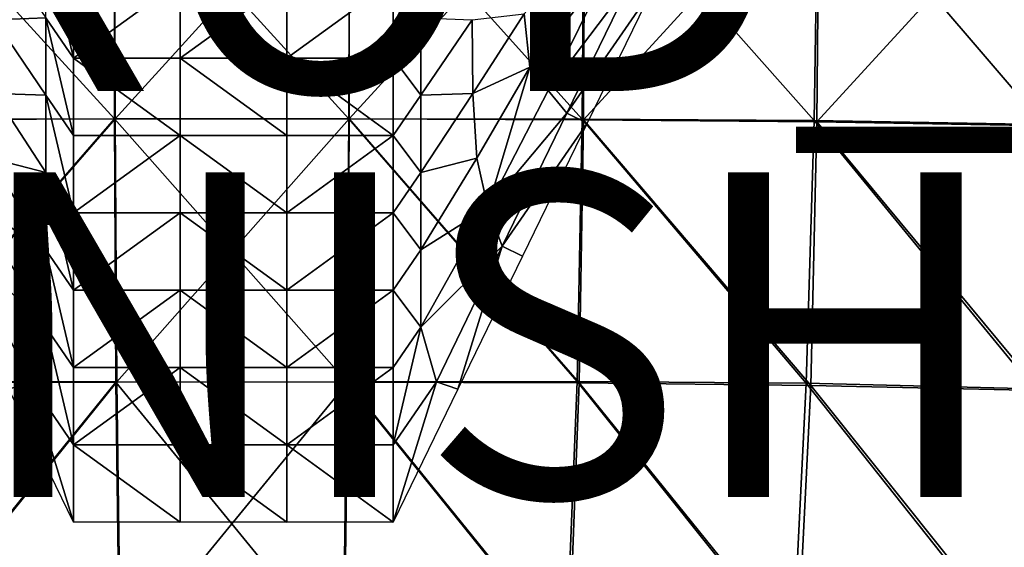
# Model space of a CAD drawing. Units: inches. Extents: x -36.8 to 36.8, y -17.7 to 19.1.
# Drawn here: x -1.3 to 4.7, y 2 to 5.3 of the extents above; entities that cross this region are included whole.
import ezdxf

# ---------------------------------------------------------------- set-up
doc = ezdxf.new("R2010")
doc.units = ezdxf.units.IN
doc.header["$MEASUREMENT"] = 0
for name, color, linetype in [('SEAT-FINISH', 7, 'Continuous'), ('SEAT-PROD_NO', 7, 'Continuous'), ('SEAT-TABLE', 5, 'Continuous'), ('SEAT-TABLESUPPORT', 5, 'Continuous')]:
    doc.layers.add(name, color=color, linetype=linetype)
doc.styles.get("Standard").update_dxf_attribs({"font": 'arial.ttf'})

msp = doc.modelspace()

# ---------------------------------------------------------------- linework, layer by layer
at = {"layer": 'SEAT-TABLE'}
for points in [[(-0.7325, 4.6398, 39.3834), (-0.7343, 6.2298, 39.3834), (-2.1822, 6.2274, 39.3834)], [(-2.1822, 6.2274, 39.3834), (-2.1744, 4.6339, 39.3834), (-0.7325, 4.6398, 39.3834)], [(-2.1669, 4.6389, 38.6748), (-2.179, 6.2291, 38.6748), (-0.7329, 6.2302, 38.6748)], [(-0.7329, 6.2302, 38.6748), (-0.7289, 4.641, 38.6748), (-2.1669, 4.6389, 38.6748)], [(0.7099, 4.641, 39.3834), (0.7139, 6.2302, 39.3834), (-0.7343, 6.2298, 39.3834)], [(-0.7343, 6.2298, 39.3834), (-0.7325, 4.6398, 39.3834), (0.7099, 4.641, 39.3834)], [(-0.7289, 4.641, 38.6748), (-0.7329, 6.2302, 38.6748), (0.7153, 6.2298, 38.6748)], [(0.7153, 6.2298, 38.6748), (0.7134, 4.6398, 38.6748), (-0.7289, 4.641, 38.6748)], [(0.7139, 6.2302, 39.3834), (0.7099, 4.641, 39.3834), (2.1479, 4.6389, 39.3834)], [(0.7134, 4.6398, 38.6748), (0.7153, 6.2298, 38.6748), (2.1631, 6.2274, 38.6748)], [(2.1631, 6.2274, 38.6748), (2.1553, 4.6339, 38.6748), (0.7134, 4.6398, 38.6748)], [(2.1479, 4.6389, 39.3834), (2.16, 6.2291, 39.3834), (0.7139, 6.2302, 39.3834)], [(2.16, 6.2291, 39.3834), (2.1479, 4.6389, 39.3834), (3.576, 4.6294, 39.3834)], [(2.1553, 4.6339, 38.6748), (2.1631, 6.2274, 38.6748), (3.6074, 6.2212, 38.6748)], [(3.6074, 6.2212, 38.6748), (3.5916, 4.6211, 38.6748), (2.1553, 4.6339, 38.6748)], [(3.576, 4.6294, 39.3834), (3.5998, 6.2247, 39.3834), (2.16, 6.2291, 39.3834)], [(3.5998, 6.2247, 39.3834), (3.576, 4.6294, 39.3834), (4.9874, 4.606, 39.3834)], [(3.5916, 4.6211, 38.6748), (3.6074, 6.2212, 38.6748), (5.044, 6.2053, 38.6748)], [(5.044, 6.2053, 38.6748), (5.015, 4.5969, 38.6748), (3.5916, 4.6211, 38.6748)], [(4.9874, 4.606, 39.3834), (5.0281, 6.213, 39.3834), (3.5998, 6.2247, 39.3834)], [(-0.7325, 4.6398, 39.3834), (-2.1744, 4.6339, 39.3834), (-2.149, 3.0156, 39.3834)], [(-2.136, 3.0236, 38.6748), (-2.1669, 4.6389, 38.6748), (-0.7289, 4.641, 38.6748)], [(-2.149, 3.0156, 39.3834), (-0.7241, 3.0197, 39.3834), (-0.7325, 4.6398, 39.3834)], [(-0.7289, 4.641, 38.6748), (-0.7174, 3.0217, 38.6748), (-2.136, 3.0236, 38.6748)], [(0.6984, 3.0217, 39.3834), (0.7099, 4.641, 39.3834), (-0.7325, 4.6398, 39.3834)], [(-0.7325, 4.6398, 39.3834), (-0.7241, 3.0197, 39.3834), (0.6984, 3.0217, 39.3834)], [(-0.7174, 3.0217, 38.6748), (-0.7289, 4.641, 38.6748), (0.7134, 4.6398, 38.6748)], [(0.7134, 4.6398, 38.6748), (0.7051, 3.0197, 38.6748), (-0.7174, 3.0217, 38.6748)], [(0.7099, 4.641, 39.3834), (0.6984, 3.0217, 39.3834), (2.1169, 3.0236, 39.3834)], [(2.13, 3.0156, 38.6748), (0.7051, 3.0197, 38.6748), (0.7134, 4.6398, 38.6748)], [(2.1169, 3.0236, 39.3834), (2.1479, 4.6389, 39.3834), (0.7099, 4.641, 39.3834)], [(0.7134, 4.6398, 38.6748), (2.1553, 4.6339, 38.6748), (2.13, 3.0156, 38.6748)], [(2.1479, 4.6389, 39.3834), (2.1169, 3.0236, 39.3834), (3.5273, 3.013, 39.3834)], [(3.5551, 2.9985, 38.6748), (2.13, 3.0156, 38.6748), (2.1553, 4.6339, 38.6748)], [(3.5273, 3.013, 39.3834), (3.576, 4.6294, 39.3834), (2.1479, 4.6389, 39.3834)], [(2.1553, 4.6339, 38.6748), (3.5916, 4.6211, 38.6748), (3.5551, 2.9985, 38.6748)], [(3.576, 4.6294, 39.3834), (3.5273, 3.013, 39.3834), (4.931, 2.9776, 39.3834)], [(4.9666, 2.9679, 38.6748), (3.5551, 2.9985, 38.6748), (3.5916, 4.6211, 38.6748)], [(4.931, 2.9776, 39.3834), (4.9874, 4.606, 39.3834), (3.576, 4.6294, 39.3834)], [(3.5916, 4.6211, 38.6748), (5.015, 4.5969, 38.6748), (4.9666, 2.9679, 38.6748)], [(-0.7241, 3.0197, 39.3834), (-2.149, 3.0156, 39.3834), (-2.0849, 1.3387, 39.3834)], [(-2.0682, 1.3455, 38.6748), (-2.136, 3.0236, 38.6748), (-0.7174, 3.0217, 38.6748)], [(-2.0849, 1.3387, 39.3834), (-0.7011, 1.3045, 39.3834), (-0.7241, 3.0197, 39.3834)], [(-0.7174, 3.0217, 38.6748), (-0.6946, 1.3083, 38.6748), (-2.0682, 1.3455, 38.6748)], [(0.6756, 1.3083, 39.3834), (0.6984, 3.0217, 39.3834), (-0.7241, 3.0197, 39.3834)], [(-0.7241, 3.0197, 39.3834), (-0.7011, 1.3045, 39.3834), (0.6756, 1.3083, 39.3834)], [(-0.6946, 1.3083, 38.6748), (-0.7174, 3.0217, 38.6748), (0.7051, 3.0197, 38.6748)], [(0.7051, 3.0197, 38.6748), (0.682, 1.3045, 38.6748), (-0.6946, 1.3083, 38.6748)], [(0.6984, 3.0217, 39.3834), (0.6756, 1.3083, 39.3834), (2.0492, 1.3455, 39.3834)], [(2.0658, 1.3387, 38.6748), (0.682, 1.3045, 38.6748), (0.7051, 3.0197, 38.6748)], [(2.0492, 1.3455, 39.3834), (2.1169, 3.0236, 39.3834), (0.6984, 3.0217, 39.3834)], [(0.7051, 3.0197, 38.6748), (2.13, 3.0156, 38.6748), (2.0658, 1.3387, 38.6748)], [(2.1169, 3.0236, 39.3834), (2.0492, 1.3455, 39.3834), (3.4438, 1.3606, 39.3834)], [(3.4742, 1.3505, 38.6748), (2.0658, 1.3387, 38.6748), (2.13, 3.0156, 38.6748)], [(3.4438, 1.3606, 39.3834), (3.5273, 3.013, 39.3834), (2.1169, 3.0236, 39.3834)], [(2.13, 3.0156, 38.6748), (3.5551, 2.9985, 38.6748), (3.4742, 1.3505, 38.6748)], [(3.5273, 3.013, 39.3834), (3.4438, 1.3606, 39.3834), (4.8585, 1.3328, 39.3834)], [(4.8959, 1.3218, 38.6748), (3.4742, 1.3505, 38.6748), (3.5551, 2.9985, 38.6748)], [(4.8585, 1.3328, 39.3834), (4.931, 2.9776, 39.3834), (3.5273, 3.013, 39.3834)], [(3.5551, 2.9985, 38.6748), (4.9666, 2.9679, 38.6748), (4.8959, 1.3218, 38.6748)]]:
    msp.add_3dface(points, dxfattribs=at)
at = {"layer": 'SEAT-TABLESUPPORT'}
for points in [[(-1.1544, 5.2623, 34.3556), (-1.4704, 5.2506, 35.3892), (-1.4708, 5.7237, 34.6511)], [(-1.1544, 5.7384, 33.6115), (-0.9842, 5.0139, 34.1967), (-1.1544, 5.2623, 34.3556)], [(-0.9842, 5.0139, 34.1967), (-1.1544, 5.7384, 33.6115), (-0.9842, 5.49, 33.4527)], [(1.7901, 5.286, 36.3613), (2.1474, 5.6877, 36.8818), (1.8254, 4.9578, 36.9877)], [(2.3178, 5.5846, 37.5904), (1.8254, 4.9578, 36.9877), (2.1474, 5.6877, 36.8818)], [(1.8254, 4.9578, 36.9877), (2.3178, 5.5846, 37.5904), (1.9387, 4.8148, 37.5751)], [(2.4522, 5.4934, 38.165), (1.9387, 4.8148, 37.5751), (2.3178, 5.5846, 37.5904)], [(-0.3281, 5.49, 33.4527), (-0.9842, 5.0139, 34.1967), (-0.9842, 5.49, 33.4527)], [(-0.9842, 5.0139, 34.1967), (-0.3281, 5.49, 33.4527), (-0.3281, 5.0139, 34.1967)], [(-0.3281, 5.0139, 34.1967), (0.3281, 5.49, 33.4527), (0.3281, 5.0139, 34.1967)], [(0.3281, 5.49, 33.4527), (-0.3281, 5.0139, 34.1967), (-0.3281, 5.49, 33.4527)], [(0.3281, 5.0139, 34.1967), (0.9843, 5.49, 33.4527), (0.9843, 5.0139, 34.1967)], [(0.9843, 5.49, 33.4527), (0.3281, 5.0139, 34.1967), (0.3281, 5.49, 33.4527)], [(0.9843, 5.49, 33.4527), (1.1545, 5.2623, 34.3556), (0.9843, 5.0139, 34.1967)], [(1.9387, 4.8148, 37.5751), (2.4522, 5.4934, 38.165), (2.054, 4.6745, 38.165)], [(2.5771, 5.4326, 38.6613), (2.054, 4.6745, 38.165), (2.4522, 5.4934, 38.165)], [(2.054, 4.6745, 38.165), (2.5771, 5.4326, 38.6613), (2.1789, 4.6138, 38.6613)], [(1.4705, 5.2507, 35.3894), (1.7901, 5.286, 36.3613), (1.4733, 4.7954, 36.1099)], [(1.8254, 4.9578, 36.9877), (1.4733, 4.7954, 36.1099), (1.7901, 5.286, 36.3613)], [(-1.1544, 4.7862, 35.0997), (-1.4732, 4.7954, 36.1098), (-1.4704, 5.2506, 35.3892)], [(-1.4704, 5.2506, 35.3892), (-1.1544, 5.2623, 34.3556), (-1.1544, 4.7862, 35.0997)], [(-1.1544, 5.2623, 34.3556), (-0.9842, 4.5379, 34.9408), (-1.1544, 4.7862, 35.0997)], [(-0.9842, 4.5379, 34.9408), (-1.1544, 5.2623, 34.3556), (-0.9842, 5.0139, 34.1967)], [(1.1545, 4.7862, 35.0997), (0.9843, 5.0139, 34.1967), (1.1545, 5.2623, 34.3556)], [(1.1545, 5.2623, 34.3556), (1.4705, 5.2507, 35.3894), (1.1545, 4.7862, 35.0997)], [(1.4733, 4.7954, 36.1099), (1.1545, 4.7862, 35.0997), (1.4705, 5.2507, 35.3894)], [(-0.3281, 4.5379, 34.9408), (-0.9842, 5.0139, 34.1967), (-0.3281, 5.0139, 34.1967)], [(-0.9842, 5.0139, 34.1967), (-0.3281, 4.5379, 34.9408), (-0.9842, 4.5379, 34.9408)], [(0.3281, 4.5379, 34.9408), (-0.3281, 5.0139, 34.1967), (0.3281, 5.0139, 34.1967)], [(-0.3281, 5.0139, 34.1967), (0.3281, 4.5379, 34.9408), (-0.3281, 4.5379, 34.9408)], [(0.3281, 5.0139, 34.1967), (0.9843, 4.5379, 34.9408), (0.3281, 4.5379, 34.9408)], [(0.9843, 4.5379, 34.9408), (0.3281, 5.0139, 34.1967), (0.9843, 5.0139, 34.1967)], [(0.9843, 5.0139, 34.1967), (1.1545, 4.7862, 35.0997), (0.9843, 4.5379, 34.9408)], [(1.4733, 4.7954, 36.1099), (1.8254, 4.9578, 36.9877), (1.498, 4.3976, 36.811)], [(1.8254, 4.9578, 36.9877), (1.5659, 4.0943, 37.5033), (1.498, 4.3976, 36.811)], [(1.5659, 4.0943, 37.5033), (1.8254, 4.9578, 36.9877), (1.9387, 4.8148, 37.5751)], [(-1.1544, 4.3101, 35.8438), (-1.498, 4.3976, 36.811), (-1.4732, 4.7954, 36.1098)], [(-1.4732, 4.7954, 36.1098), (-1.1544, 4.7862, 35.0997), (-1.1544, 4.3101, 35.8438)], [(1.498, 4.3976, 36.811), (1.1545, 4.3101, 35.8438), (1.4733, 4.7954, 36.1099)], [(1.1545, 4.7862, 35.0997), (1.4733, 4.7954, 36.1099), (1.1545, 4.3101, 35.8438)], [(2.054, 4.6745, 38.165), (1.5659, 4.0943, 37.5033), (1.9387, 4.8148, 37.5751)], [(-1.1544, 4.7862, 35.0997), (-0.9842, 4.0618, 35.6849), (-1.1544, 4.3101, 35.8438)], [(-0.9842, 4.0618, 35.6849), (-1.1544, 4.7862, 35.0997), (-0.9842, 4.5379, 34.9408)], [(1.1545, 4.3101, 35.8438), (0.9843, 4.5379, 34.9408), (1.1545, 4.7862, 35.0997)], [(1.5659, 4.0943, 37.5033), (2.054, 4.6745, 38.165), (1.6558, 3.8557, 38.165)], [(2.1789, 4.6138, 38.6613), (1.6558, 3.8557, 38.165), (2.054, 4.6745, 38.165)], [(1.6558, 3.8557, 38.165), (2.1789, 4.6138, 38.6613), (1.7807, 3.795, 38.6613)], [(-0.3281, 4.5379, 34.9408), (-0.9842, 4.0618, 35.6849), (-0.9842, 4.5379, 34.9408)], [(-0.9842, 4.0618, 35.6849), (-0.3281, 4.5379, 34.9408), (-0.3281, 4.0618, 35.6849)], [(0.3281, 4.0618, 35.6849), (-0.3281, 4.5379, 34.9408), (0.3281, 4.5379, 34.9408)], [(-0.3281, 4.5379, 34.9408), (0.3281, 4.0618, 35.6849), (-0.3281, 4.0618, 35.6849)], [(0.3281, 4.0618, 35.6849), (0.9843, 4.5379, 34.9408), (0.9843, 4.0618, 35.6849)], [(0.9843, 4.5379, 34.9408), (0.3281, 4.0618, 35.6849), (0.3281, 4.5379, 34.9408)], [(0.9843, 4.5379, 34.9408), (1.1545, 4.3101, 35.8438), (0.9843, 4.0618, 35.6849)], [(-1.1544, 3.834, 36.5879), (-1.5659, 4.0943, 37.5033), (-1.498, 4.3976, 36.811)], [(-1.498, 4.3976, 36.811), (-1.1544, 4.3101, 35.8438), (-1.1544, 3.834, 36.5879)], [(1.5659, 4.0943, 37.5033), (1.1545, 3.834, 36.5879), (1.498, 4.3976, 36.811)], [(1.1545, 4.3101, 35.8438), (1.498, 4.3976, 36.811), (1.1545, 3.834, 36.5879)], [(-1.1544, 4.3101, 35.8438), (-0.9842, 3.5857, 36.429), (-1.1544, 3.834, 36.5879)], [(-0.9842, 3.5857, 36.429), (-1.1544, 4.3101, 35.8438), (-0.9842, 4.0618, 35.6849)], [(1.1545, 3.834, 36.5879), (0.9843, 4.0618, 35.6849), (1.1545, 4.3101, 35.8438)], [(-1.1544, 3.3579, 37.332), (-1.6558, 3.8557, 38.165), (-1.5659, 4.0943, 37.5033)], [(-1.5659, 4.0943, 37.5033), (-1.1544, 3.834, 36.5879), (-1.1544, 3.3579, 37.332)], [(1.6558, 3.8557, 38.165), (1.1545, 3.3579, 37.332), (1.5659, 4.0943, 37.5033)], [(1.1545, 3.834, 36.5879), (1.5659, 4.0943, 37.5033), (1.1545, 3.3579, 37.332)], [(-0.3281, 4.0618, 35.6849), (-0.9842, 3.5857, 36.429), (-0.9842, 4.0618, 35.6849)], [(-0.9842, 3.5857, 36.429), (-0.3281, 4.0618, 35.6849), (-0.3281, 3.5857, 36.429)], [(0.3281, 3.5857, 36.429), (-0.3281, 4.0618, 35.6849), (0.3281, 4.0618, 35.6849)], [(-0.3281, 4.0618, 35.6849), (0.3281, 3.5857, 36.429), (-0.3281, 3.5857, 36.429)], [(0.3281, 3.5857, 36.429), (0.9843, 4.0618, 35.6849), (0.9843, 3.5857, 36.429)], [(0.9843, 4.0618, 35.6849), (0.3281, 3.5857, 36.429), (0.3281, 4.0618, 35.6849)], [(0.9843, 4.0618, 35.6849), (1.1545, 3.834, 36.5879), (0.9843, 3.5857, 36.429)], [(-1.6558, 3.8557, 38.165), (-1.1544, 3.3579, 37.332), (-1.2497, 3.0207, 38.165)], [(-1.3825, 2.9762, 38.6613), (-1.6558, 3.8557, 38.165), (-1.2497, 3.0207, 38.165)], [(-1.1544, 3.834, 36.5879), (-0.9842, 3.1096, 37.1731), (-1.1544, 3.3579, 37.332)], [(-0.9842, 3.1096, 37.1731), (-1.1544, 3.834, 36.5879), (-0.9842, 3.5857, 36.429)], [(1.1545, 3.3579, 37.332), (0.9843, 3.5857, 36.429), (1.1545, 3.834, 36.5879)], [(1.1545, 3.3579, 37.332), (1.6558, 3.8557, 38.165), (1.2497, 3.0207, 38.165)], [(1.6558, 3.8557, 38.165), (1.3825, 2.9762, 38.6613), (1.2497, 3.0207, 38.165)], [(1.3825, 2.9762, 38.6613), (1.6558, 3.8557, 38.165), (1.7807, 3.795, 38.6613)], [(-0.3281, 3.5857, 36.429), (-0.9842, 3.1096, 37.1731), (-0.9842, 3.5857, 36.429)], [(-0.9842, 3.1096, 37.1731), (-0.3281, 3.5857, 36.429), (-0.3281, 3.1096, 37.1731)], [(-0.3281, 3.5857, 36.429), (0.3281, 3.1096, 37.1731), (-0.3281, 3.1096, 37.1731)], [(0.3281, 3.1096, 37.1731), (-0.3281, 3.5857, 36.429), (0.3281, 3.5857, 36.429)], [(0.3281, 3.1096, 37.1731), (0.9843, 3.5857, 36.429), (0.9843, 3.1096, 37.1731)], [(0.9843, 3.5857, 36.429), (0.3281, 3.1096, 37.1731), (0.3281, 3.5857, 36.429)], [(0.9843, 3.5857, 36.429), (1.1545, 3.3579, 37.332), (0.9843, 3.1096, 37.1731)], [(-1.1544, 3.3579, 37.332), (-0.9842, 2.6335, 37.9172), (-1.2497, 3.0207, 38.165)], [(-0.9842, 2.6335, 37.9172), (-1.1544, 3.3579, 37.332), (-0.9842, 3.1096, 37.1731)], [(1.1545, 3.3579, 37.332), (0.9843, 2.6335, 37.9172), (0.9843, 3.1096, 37.1731)], [(0.9843, 2.6335, 37.9172), (1.1545, 3.3579, 37.332), (1.2497, 3.0207, 38.165)], [(-0.3281, 3.1096, 37.1731), (-0.9842, 2.6335, 37.9172), (-0.9842, 3.1096, 37.1731)], [(-0.9842, 2.6335, 37.9172), (-0.3281, 3.1096, 37.1731), (-0.3281, 2.6335, 37.9172)], [(-0.3281, 3.1096, 37.1731), (0.3281, 2.6335, 37.9172), (-0.3281, 2.6335, 37.9172)], [(0.3281, 2.6335, 37.9172), (-0.3281, 3.1096, 37.1731), (0.3281, 3.1096, 37.1731)], [(0.3281, 2.6335, 37.9172), (0.9843, 3.1096, 37.1731), (0.9843, 2.6335, 37.9172)], [(0.9843, 3.1096, 37.1731), (0.3281, 2.6335, 37.9172), (0.3281, 3.1096, 37.1731)], [(-1.2497, 3.0207, 38.165), (-0.9842, 2.1574, 38.6613), (-1.3825, 2.9762, 38.6613)], [(-0.9842, 2.1574, 38.6613), (-1.2497, 3.0207, 38.165), (-0.9842, 2.6335, 37.9172)], [(1.2497, 3.0207, 38.165), (0.9843, 2.1574, 38.6613), (0.9843, 2.6335, 37.9172)], [(0.9843, 2.1574, 38.6613), (1.2497, 3.0207, 38.165), (1.3825, 2.9762, 38.6613)], [(-0.9842, 2.6335, 37.9172), (-0.3281, 2.1574, 38.6613), (-0.9842, 2.1574, 38.6613)], [(-0.3281, 2.1574, 38.6613), (-0.9842, 2.6335, 37.9172), (-0.3281, 2.6335, 37.9172)], [(-0.3281, 2.6335, 37.9172), (0.3281, 2.1574, 38.6613), (-0.3281, 2.1574, 38.6613)], [(0.3281, 2.1574, 38.6613), (-0.3281, 2.6335, 37.9172), (0.3281, 2.6335, 37.9172)], [(0.3281, 2.6335, 37.9172), (0.9843, 2.1574, 38.6613), (0.3281, 2.1574, 38.6613)], [(0.9843, 2.1574, 38.6613), (0.3281, 2.6335, 37.9172), (0.9843, 2.6335, 37.9172)]]:
    msp.add_3dface(points, dxfattribs=at)

# ---------------------------------------------------------------- texts
at = {"layer": 'SEAT-FINISH'}
msp.add_attdef('FINISH', (-3.9336, 2.3109), '', height=2, dxfattribs=at)
at = {"layer": 'SEAT-PROD_NO', "flags": 8}
msp.add_attdef('PROD_NO', (-3.9336, 4.8109), 'NOHES031', height=2, dxfattribs=at)

doc.saveas('drawing.dxf')
